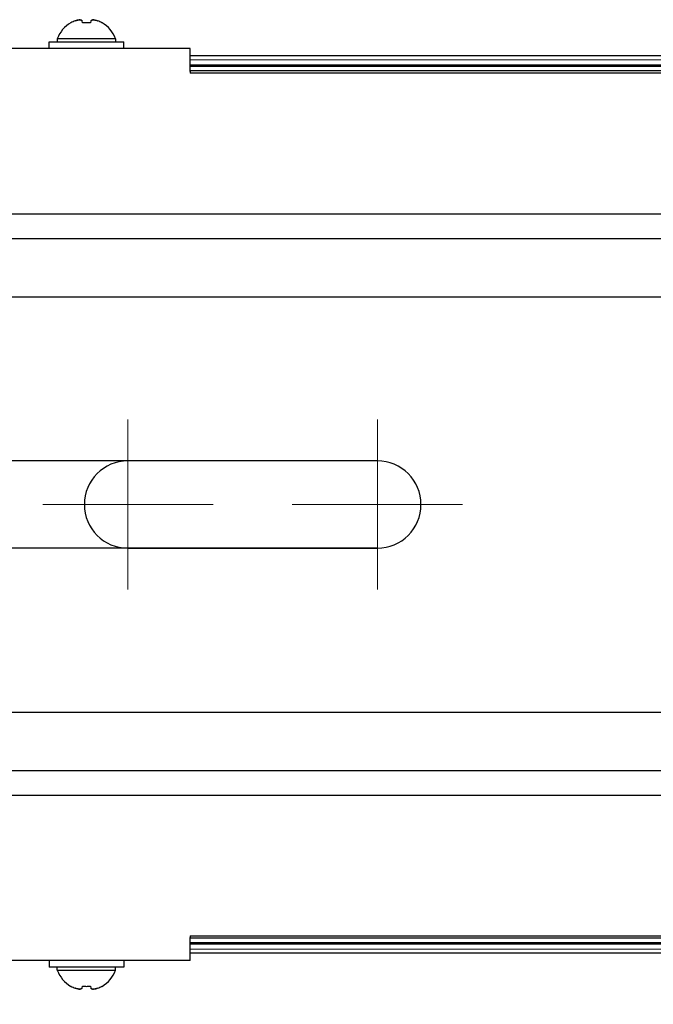
# Model space of a CAD drawing. Units: millimetres. Extents: x 0 to 420, y 0 to 297.
# Drawn here: x 270 to 301, y 154 to 202 of the extents above; entities that cross this region are included whole.
import ezdxf

# ---------------------------------------------------------------- set-up
doc = ezdxf.new("R2010")
doc.units = ezdxf.units.MM
for name, pattern in [('K5LT_AUXILIARY', [0]), ('K5LT_AXLED', [19.5, 15, -1.5, 1.5, -1.5]), ('K5LT_BASIC', [0]), ('K5LT_THIN', [0])]:
    doc.linetypes.add(name, pattern=pattern)
doc.layers.add('Системный слой', color=7, linetype='Continuous')
doc.styles.add('KDIMTEXTSTYLE', font='GOST_AU.SHX', dxfattribs={"width": 0.96, "oblique": 15, "height": 5})
doc.dimstyles.new('KDIMSTYLE (0.40)', dxfattribs={"dimtxt": 5, "dimasz": 1, "dimexe": 2, "dimexo": 0, "dimgap": 1, "dimtad": 1, "dimlfac": 2.5, "dimtxsty": 'KDIMTEXTSTYLE', "dimsah": 1, "dimcen": 0, "dimdle": 1, "dimadec": 0, "dimazin": 0, "dimtfac": 0.667, "dimtmove": 0, "dimatfit": 3, "dimfxl": 0, "dimtvp": 1, "dimtolj": 1, "dimtzin": 0, "dimarcsym": 0})

# ---------------------------------------------------------------- blocks, each defined once
blk = doc.blocks.new('U100')
at = {"layer": 'Системный слой', "color": 9, "linetype": 'K5LT_AUXILIARY', "lineweight": 18, "true_color": 0xdca5c1}
blk.add_line((318.337, 199.547), (278.337, 199.547), dxfattribs=at)
blk = doc.blocks.new('U101')
at = {"layer": 'Системный слой', "color": 5, "linetype": 'K5LT_BASIC', "lineweight": 30, "true_color": 0x0000ff}
blk.add_line((318.337, 199.258), (278.337, 199.258), dxfattribs=at)
blk = doc.blocks.new('U102')
at = {"layer": 'Системный слой', "color": 9, "linetype": 'K5LT_AUXILIARY', "lineweight": 18, "true_color": 0xdca5c1}
blk.add_line((318.337, 199.505), (278.337, 199.505), dxfattribs=at)
blk = doc.blocks.new('U103')
at = {"layer": 'Системный слой', "color": 9, "linetype": 'K5LT_AUXILIARY', "lineweight": 18, "true_color": 0xdca5c1}
blk.add_line((318.337, 199.464), (278.337, 199.464), dxfattribs=at)
blk = doc.blocks.new('U104')
at = {"layer": 'Системный слой', "color": 9, "linetype": 'K5LT_AUXILIARY', "lineweight": 18, "true_color": 0xdca5c1}
blk.add_line((318.337, 199.485), (278.337, 199.485), dxfattribs=at)
blk = doc.blocks.new('U105')
at = {"layer": 'Системный слой', "color": 9, "linetype": 'K5LT_AUXILIARY', "lineweight": 18, "true_color": 0xdca5c1}
blk.add_line((318.337, 199.526), (278.337, 199.526), dxfattribs=at)
blk = doc.blocks.new('U111')
at = {"layer": 'Системный слой', "color": 9, "linetype": 'K5LT_AUXILIARY', "lineweight": 18, "true_color": 0xdca5c1}
blk.add_line((318.337, 199.778), (278.337, 199.778), dxfattribs=at)
blk = doc.blocks.new('U115')
at = {"layer": 'Системный слой', "color": 5, "linetype": 'K5LT_BASIC', "lineweight": 30, "true_color": 0x0000ff}
blk.add_line((318.337, 199.978), (278.337, 199.978), dxfattribs=at)
blk = doc.blocks.new('U119')
at = {"layer": 'Системный слой', "color": 9, "linetype": 'K5LT_AUXILIARY', "lineweight": 18, "true_color": 0xdca5c1}
blk.add_line((318.337, 157.292), (278.337, 157.292), dxfattribs=at)
blk = doc.blocks.new('U124')
at = {"layer": 'Системный слой', "color": 9, "linetype": 'K5LT_AUXILIARY', "lineweight": 18, "true_color": 0xdca5c1}
blk.add_line((318.337, 156.978), (278.337, 156.978), dxfattribs=at)
blk = doc.blocks.new('U145')
at = {"layer": 'Системный слой', "color": 9, "linetype": 'K5LT_AUXILIARY', "lineweight": 18, "true_color": 0xdca5c1}
blk.add_line((318.337, 157.229), (278.337, 157.229), dxfattribs=at)
blk = doc.blocks.new('U153')
at = {"layer": 'Системный слой', "color": 5, "linetype": 'K5LT_BASIC', "lineweight": 30, "true_color": 0x0000ff}
blk.add_line((318.337, 156.778), (278.337, 156.778), dxfattribs=at)
blk = doc.blocks.new('U158')
at = {"layer": 'Системный слой', "color": 9, "linetype": 'K5LT_AUXILIARY', "lineweight": 18, "true_color": 0xdca5c1}
blk.add_line((318.337, 157.25), (278.337, 157.25), dxfattribs=at)
blk = doc.blocks.new('U161')
at = {"layer": 'Системный слой', "color": 5, "linetype": 'K5LT_BASIC', "lineweight": 30, "true_color": 0x0000ff}
blk.add_line((318.337, 157.497), (278.337, 157.497), dxfattribs=at)
blk = doc.blocks.new('U174')
at = {"layer": 'Системный слой', "color": 9, "linetype": 'K5LT_AUXILIARY', "lineweight": 18, "true_color": 0xdca5c1}
blk.add_line((318.337, 157.271), (278.337, 157.271), dxfattribs=at)
blk = doc.blocks.new('U185')
at = {"layer": 'Системный слой', "color": 9, "linetype": 'K5LT_AUXILIARY', "lineweight": 18, "true_color": 0xdca5c1}
blk.add_line((318.337, 157.208), (278.337, 157.208), dxfattribs=at)
blk = doc.blocks.new('U191')
at = {"layer": 'Системный слой', "color": 5, "linetype": 'K5LT_BASIC', "lineweight": 30, "true_color": 0x0000ff}
for p, q in [((271.937, 155.958), (273.337, 155.958)), ((273.337, 155.958), (274.737, 155.958))]:
    blk.add_line(p, q, dxfattribs=at)
blk = doc.blocks.new('U197')
at = {"layer": 'Системный слой', "color": 5, "linetype": 'K5LT_BASIC', "lineweight": 30, "true_color": 0x0000ff}
for p, q in [((273.337, 200.798), (271.937, 200.798)), ((274.737, 200.798), (273.337, 200.798))]:
    blk.add_line(p, q, dxfattribs=at)
blk = doc.blocks.new('U211')
at = {"layer": 'Системный слой', "color": 30, "linetype": 'K5LT_AXLED', "lineweight": 18, "true_color": 0xff8000}
for q in [(287.337, 182.478), (283.237, 178.378), (287.337, 174.278), (291.437, 178.378)]:
    blk.add_line((287.337, 178.378), q, dxfattribs=at)
blk = doc.blocks.new('U212')
at = {"layer": 'Системный слой', "color": 30, "linetype": 'K5LT_AXLED', "lineweight": 18, "true_color": 0xff8000}
for q in [(275.337, 182.478), (271.237, 178.378), (275.337, 174.278), (279.437, 178.378)]:
    blk.add_line((275.337, 178.378), q, dxfattribs=at)
blk = doc.blocks.new('KDIMARROW_02')
at = {"layer": 'Системный слой'}
blk.add_hatch(color=0, dxfattribs=at).paths.add_polyline_path([(4.5, 0), (5, 0.658), (0, 0), (5, -0.658)])
at = {"layer": 'Системный слой', "color": 0, "linetype": 'K5LT_THIN', "lineweight": 18}
for p, q in [((183.337, 178.378), (183.337, 177.978)), ((5, 0.658), (0, 0)), ((4.5, 0), (5, 0.658)), ((0, 0), (5, -0.658)), ((0, 0), (7, 0)), ((5, -0.658), (4.5, 0))]:
    blk.add_line(p, q, dxfattribs=at)
blk = doc.blocks.new('KDIMARROW_01')
at = {"layer": 'Системный слой'}
blk.add_hatch(color=0, dxfattribs=at).paths.add_polyline_path([(0, 0), (-5, 0.658), (-4.5, 0), (-5, -0.658)])
at = {"layer": 'Системный слой', "color": 0, "linetype": 'K5LT_THIN', "lineweight": 18}
for p, q in [((183.337, 178.378), (183.337, 177.978)), ((-4.5, 0), (-5, 0.658)), ((-5, 0.658), (0, 0)), ((0, 0), (-5, -0.658)), ((-5, -0.658), (-4.5, 0))]:
    blk.add_line(p, q, dxfattribs=at)

msp = doc.modelspace()

# ---------------------------------------------------------------- linework, layer by layer
at = {"layer": 'Системный слой', "color": 5, "linetype": 'K5LT_BASIC', "lineweight": 30, "true_color": 0x0000ff}
for p, q in [((272.592, 201.5636), (272.585, 201.5739)), ((273.1447, 201.5636), (273.1276, 201.6611)), ((273.5466, 201.6611), (273.5295, 201.5636)), ((274.0893, 201.5739), (274.0822, 201.5636)), ((271.5371, 200.6577), (275.1371, 200.6577)), ((271.5371, 200.3377), (271.5371, 200.6577)), ((271.9371, 200.7977), (271.9371, 200.6577)), ((274.7371, 200.7977), (274.7371, 200.6577)), ((275.1371, 200.3377), (275.1371, 200.6577)), ((278.3371, 200.3377), (268.3371, 200.3377)), ((278.3371, 199.2177), (278.3371, 200.3377)), ((278.3371, 199.2177), (278.3371, 199.1377)), ((318.3371, 199.1377), (278.3371, 199.1377)), ((244.3371, 192.3777), (321.5371, 192.3777)), ((244.3371, 191.1777), (321.5371, 191.1777)), ((186.7371, 188.3777), (327.9371, 188.3777)), ((287.3371, 180.4777), (275.3371, 180.4777)), ((275.3371, 176.2777), (287.3371, 176.2777)), ((186.7371, 168.3777), (327.9371, 168.3777)), ((244.3371, 165.5777), (321.5371, 165.5777)), ((244.3371, 164.3777), (321.5371, 164.3777)), ((278.3371, 157.6177), (318.3371, 157.6177)), ((278.3371, 157.6177), (278.3371, 157.5377)), ((278.3371, 156.4177), (278.3371, 157.5377)), ((278.3371, 156.4177), (268.3371, 156.4177)), ((271.5371, 156.4177), (271.5371, 156.0977)), ((275.1371, 156.0977), (271.5371, 156.0977)), ((271.9371, 155.9577), (271.9371, 156.0977)), ((274.7371, 155.9577), (274.7371, 156.0977)), ((275.1371, 156.4177), (275.1371, 156.0977)), ((272.585, 155.1815), (272.592, 155.1918)), ((273.1276, 155.0944), (273.1447, 155.1918)), ((273.5295, 155.1918), (273.5466, 155.0944)), ((274.0822, 155.1918), (274.0893, 155.1815))]:
    msp.add_line(p, q, dxfattribs=at)
for centre, radius, start, end in [((273.3371, 200.2877), 1.49, 120.31852, 159.98404), ((273.3371, 200.2877), 1.49, 20.01596, 59.68148), ((275.3371, 178.3777), 2.1, 90, 270), ((287.3371, 178.3777), 2.1, 270, 90), ((273.3371, 156.4677), 1.49, 200.01596, 239.68148), ((273.3371, 156.4677), 1.49, 300.31852, 339.98404)]:
    msp.add_arc(centre, radius, start, end, dxfattribs=at)
for centre, major_axis, ratio, start_param, end_param in [((273.3371, 200.2931), (-1.4897, 0), 0.9849232, -1.2008257, -1.04697), ((273.3371, 200.2931), (-1.4897, 0), 0.9849232, -1.2008257, -1.04697), ((273.3371, 200.3448), (-1.4865, 0), 0.82683, -1.7005831, -1.4410095), ((273.3371, 200.3448), (-1.4865, 0), 0.82683, -1.5707963, -1.4410095), ((273.3371, 200.3448), (-1.4865, 0), 0.82683, -1.7005831, -1.5707963), ((273.3371, 200.2931), (-1.4897, 0), 0.9849232, -2.0946227, -1.9407669), ((273.3371, 200.2931), (-1.4897, 0), 0.9849232, -2.0946227, -1.9407669), ((273.3371, 156.4623), (1.4897, 0), 0.9849232, -2.0946227, -1.9407669), ((273.3371, 156.4623), (1.4897, 0), 0.9849232, -2.0946227, -1.9407669), ((273.3371, 156.4106), (1.4865, 0), 0.82683, -1.7005831, -1.5707963), ((273.3371, 156.4106), (1.4865, 0), 0.82683, -1.7005831, -1.4410095), ((273.3371, 156.4106), (1.4865, 0), 0.82683, -1.5707963, -1.4410095), ((273.3371, 156.4623), (1.4897, 0), 0.9849232, -1.2008257, -1.04697), ((273.3371, 156.4623), (1.4897, 0), 0.9849232, -1.2008257, -1.04697)]:
    msp.add_ellipse(centre, major_axis=major_axis, ratio=ratio, start_param=start_param, end_param=end_param, dxfattribs=at)
for points in [[(273.0414, 201.7179), (272.9728, 201.7083), (272.8914, 201.6906), (272.8123, 201.6657), (272.7985, 201.6611)], [(273.0414, 201.7179), (273.0638, 201.7083), (273.0922, 201.6906), (273.1223, 201.6657), (273.1276, 201.6611)], [(273.6328, 201.7179), (273.6104, 201.7083), (273.582, 201.6906), (273.552, 201.6657), (273.5466, 201.6611)], [(273.6328, 201.7179), (273.7014, 201.7083), (273.7828, 201.6906), (273.8619, 201.6657), (273.8758, 201.6611)], [(273.0414, 155.0376), (272.9728, 155.0472), (272.8914, 155.0648), (272.8123, 155.0898), (272.7985, 155.0944)], [(273.0414, 155.0376), (273.0638, 155.0472), (273.0922, 155.0648), (273.1223, 155.0898), (273.1276, 155.0944)], [(273.6328, 155.0376), (273.6104, 155.0472), (273.582, 155.0648), (273.552, 155.0898), (273.5466, 155.0944)], [(273.6328, 155.0376), (273.7014, 155.0472), (273.7828, 155.0648), (273.8619, 155.0898), (273.8758, 155.0944)]]:
    msp.add_open_spline(points, degree=3, knots=[0, 0, 0, 0, 4.1190552, 5, 5, 5, 5], dxfattribs=at)
for points in [[(272.7985, 201.6611), (272.877, 201.6873), (272.9584, 201.7063), (273.0414, 201.7179)], [(273.1276, 201.6611), (273.0974, 201.6873), (273.0685, 201.7063), (273.0414, 201.7179)], [(273.5466, 201.6611), (273.5769, 201.6873), (273.6057, 201.7063), (273.6328, 201.7179)], [(273.8758, 201.6611), (273.7972, 201.6873), (273.7158, 201.7063), (273.6328, 201.7179)], [(272.7985, 155.0944), (272.877, 155.0682), (272.9584, 155.0492), (273.0414, 155.0376)], [(273.1276, 155.0944), (273.0974, 155.0682), (273.0685, 155.0492), (273.0414, 155.0376)], [(273.5466, 155.0944), (273.5769, 155.0682), (273.6057, 155.0492), (273.6328, 155.0376)], [(273.8758, 155.0944), (273.7972, 155.0682), (273.7158, 155.0492), (273.6328, 155.0376)]]:
    msp.add_open_spline(points, degree=3, dxfattribs=at)

# ---------------------------------------------------------------- block references
at = {"layer": 'Системный слой'}
for name in ['U197', 'U115', 'U111', 'U100', 'U105', 'U102', 'U104', 'U103', 'U101', 'U212', 'U211', 'U161', 'U119', 'U174', 'U158', 'U145', 'U185', 'U124', 'U153', 'U191']:
    msp.add_blockref(name, (0, 0), dxfattribs=at)

# ---------------------------------------------------------------- dimensions: what is measured, and where the dimension line sits
at = {"layer": 'Системный слой', "color": 7}
msp.add_linear_dim(base=(169.2337, 176.2777), p1=(287.3371, 180.4777), p2=(287.3371, 176.2777), angle=90, location=(169.2337, 191.96), dimstyle='KDIMSTYLE (0.40)', override={"dimexo": 0, "dimpost": '\\H5.0;\\W0.965;\\Q0;<>', "dimblk1": 'KDIMARROW_02', "dimblk2": 'KDIMARROW_02', "dimse1": 0, "dimse2": 0, "dimclrt": 7, "dimtolj": 1}, dxfattribs=at).render()
for base, p1, location in [((257.3371, 144.8795), (305.3371, 178.3777), (281.3371, 144.8795)), ((257.3371, 134.5424), (317.3371, 178.3777), (287.3371, 134.5424))]:
    msp.add_linear_dim(base=base, p1=p1, p2=(257.3371, 178.3777), location=location, dimstyle='KDIMSTYLE (0.40)', override={"dimexo": 0, "dimpost": '\\H5.0;\\W0.965;\\Q0;<>', "dimblk1": 'KDIMARROW_01', "dimblk2": 'KDIMARROW_01', "dimse1": 0, "dimse2": 0, "dimclrt": 7, "dimtolj": 1}, dxfattribs=at).render()
msp.add_linear_dim(base=(335.0571, 119.1433), p1=(179.6171, 175.9077), p2=(335.0571, 175.9077), location=(257.3371, 119.1433), text='\\H5.0;\\W0.965;\\Q0;\\H5.0;\\W0.965;\\Q0;\\Q0;390', dimstyle='KDIMSTYLE (0.40)', override={"dimexo": 0, "dimblk1": 'KDIMARROW_01', "dimblk2": 'KDIMARROW_01', "dimse1": 0, "dimse2": 0, "dimclrt": 7, "dimtolj": 1}, dxfattribs=at).render()

doc.saveas('drawing.dxf')
